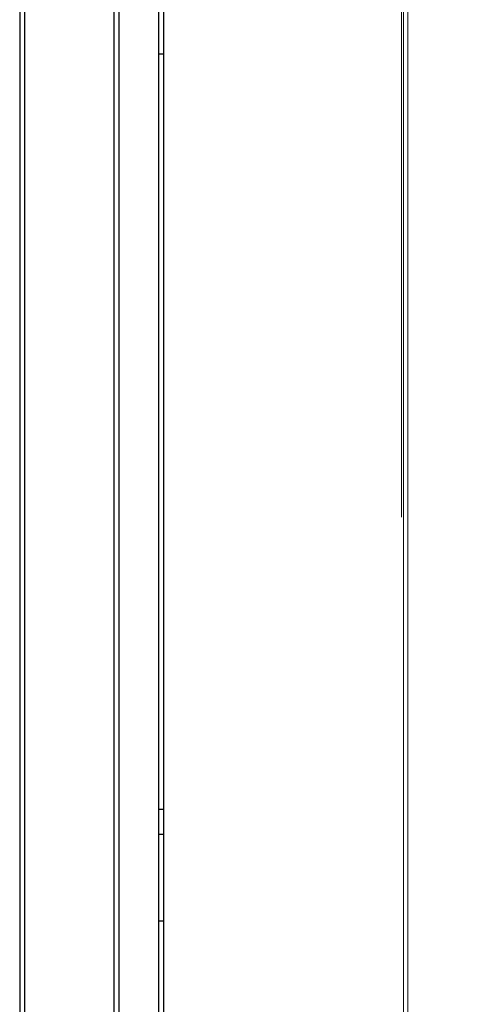
# Model space of a CAD drawing. Units: millimetres. Extents: x 209 to 63157, y -7049 to 212.
# Drawn here: x 61386 to 61572, y -3951 to -3554 of the extents above; entities that cross this region are included whole.
import ezdxf

# ---------------------------------------------------------------- set-up
doc = ezdxf.new("R2010")
doc.units = ezdxf.units.MM

msp = doc.modelspace()

# ---------------------------------------------------------------- linework, layer by layer
for p, q in [((61386.31, -2050.13), (61386.31, -4300.13)), ((61388.31, -2050.13), (61388.31, -4300.13)), ((61424.31, -2050.13), (61424.31, -4295.13)), ((61426.31, -2050.13), (61426.31, -4295.13)), ((61426.31, -3045.13), (61426.31, -4225.13)), ((61442.31, -3045.13), (61442.31, -4225.13)), ((61444.31, -3045.13), (61444.31, -4225.13)), ((61444.31, -3567.63), (61442.31, -3567.63)), ((61442.31, -3852.63), (61442.31, -3852.63)), ((61444.31, -3872.63), (61442.31, -3872.63)), ((61444.31, -3882.63), (61442.31, -3882.63)), ((61444.31, -3917.63), (61442.31, -3917.63))]:
    msp.add_line(p, q)
at = {"color": 8, "linetype": 'Continuous', "lineweight": 15}
msp.add_line((61540.37, -3485.38), (61540.37, -3754.58), dxfattribs=at)
at = {"color": 7, "linetype": 'Continuous', "lineweight": 15}
for p, q in [((61541.17, -4033.01), (61541.17, -3485.05)), ((61542.97, -4032.33), (61542.97, -3485.73))]:
    msp.add_line(p, q, dxfattribs=at)
msp.add_lwpolyline([(62136.31, -2150.13), (62136.31, -2050.13), (61386.31, -2050.13), (61386.31, -4300.13), (62136.31, -4300.13), (62136.31, -4225.13)])

doc.saveas('drawing.dxf')
